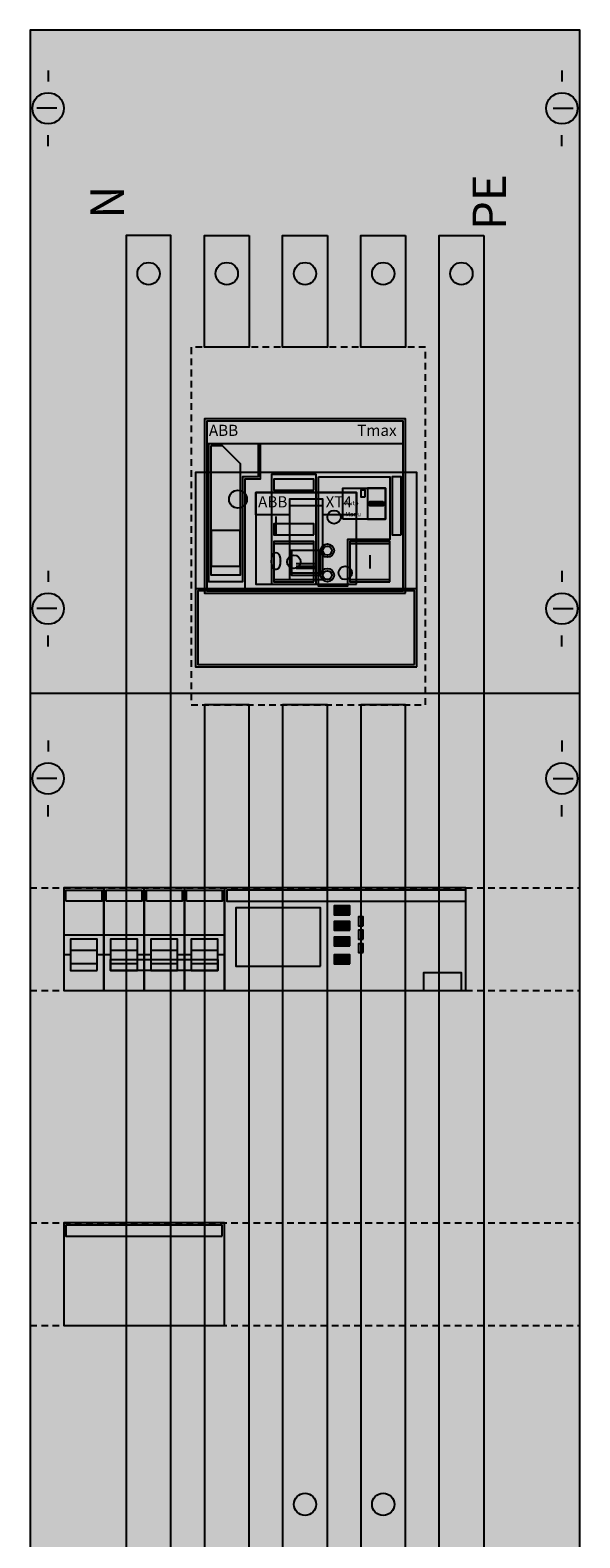
# Model space of a CAD drawing. Extents: x 0 to 25, y 0 to 135.
# Drawn here: x 0 to 25, y 67 to 135 of the extents above; entities that cross this region are included whole.
import ezdxf
from ezdxf.enums import TextEntityAlignment as Align

# ---------------------------------------------------------------- set-up
doc = ezdxf.new("R2010")
doc.units = 0
for name, pattern in [('L000000000000000000', [0]), ('L000000020000FFFFFF', [0]), ('L000000040000FFFFFF', [0]), ('L014100020032000000', [0.5, 0.3, -0.2])]:
    doc.linetypes.add(name, pattern=pattern)
doc.layers.get('0').update_dxf_attribs({"linetype": 'CONTINUOUS'})
for name, color, linetype in [('1', 7, 'CONTINUOUS'), ('2', 7, 'CONTINUOUS'), ('58', 7, 'CONTINUOUS'), ('60', 7, 'CONTINUOUS')]:
    doc.layers.add(name, color=color, linetype=linetype)

# ---------------------------------------------------------------- blocks, each defined once
blk = doc.blocks.new('wf19nu5')
at = {"layer": '1', "color": 7, "linetype": 'CONTINUOUS'}
for p, q in [((1, 132.9), (1, 132.4)), ((24, 132.9), (24, 132.4)), ((1.4, 131.2), (0.5, 131.2)), ((23.6, 131.2), (24.5, 131.2)), ((1, 129.5), (1, 130)), ((24, 129.5), (24, 130)), ((1, 110.5), (1, 110)), ((1, 110.5), (1, 110)), ((1, 110.5), (1, 110)), ((1, 110.5), (1, 110)), ((24, 110.5), (24, 110)), ((24, 110.5), (24, 110)), ((24, 110.5), (24, 110)), ((24, 110.5), (24, 110)), ((1.4, 108.8), (0.5, 108.8)), ((1.4, 108.8), (0.5, 108.8)), ((23.6, 108.8), (24.5, 108.8)), ((23.6, 108.8), (24.5, 108.8)), ((1, 107.1), (1, 107.6)), ((1, 107.1), (1, 107.6)), ((24, 107.1), (24, 107.6)), ((24, 107.1), (24, 107.6)), ((24.8, 105), (0.2, 105)), ((1, 102.9), (1, 102.4)), ((1, 102.9), (1, 102.4)), ((24, 102.9), (24, 102.4)), ((24, 102.9), (24, 102.4)), ((1.4, 101.2), (0.5, 101.2)), ((1.4, 101.2), (0.5, 101.2)), ((23.6, 101.2), (24.5, 101.2)), ((23.6, 101.2), (24.5, 101.2)), ((1, 99.5), (1, 100)), ((1, 99.5), (1, 100)), ((24, 99.5), (24, 100)), ((24, 99.5), (24, 100))]:
    blk.add_line(p, q, dxfattribs=at)
blk.add_lwpolyline([(24.8, 0.2), (24.8, 134.7), (0.2, 134.7), (0.2, 0.2)], close=True, dxfattribs=at)
at = {"layer": '1', "color": 7, "linetype": 'L014100020032000000'}
for points in [[(0.2, 96.3), (24.8, 96.3)], [(0.2, 91.7), (24.8, 91.7)], [(0.2, 81.3), (24.8, 81.3)], [(0.2, 76.7), (24.8, 76.7)]]:
    blk.add_lwpolyline(points, dxfattribs=at)
at = {"layer": '1', "color": 7, "linetype": 'CONTINUOUS'}
for centre in [(1, 131.2), (24, 131.2), (1, 108.8), (1, 108.8), (24, 108.8), (24, 108.8), (1, 101.2), (1, 101.2), (24, 101.2), (24, 101.2)]:
    blk.add_circle(centre, 0.7, dxfattribs=at)
at = {"layer": '1', "color": 255, "linetype": 'CONTINUOUS'}
blk.add_solid([(24.8, 0.2), (24.8, 134.7), (0.2, 0.2), (0.2, 134.7)], dxfattribs=at)
at = {"layer": '2', "color": 7, "linetype": 'L000000000000000000'}
for p, q in [((1.7, 94.2), (3.5, 94.2)), ((3.5, 94.2), (5.3, 94.2)), ((5.3, 94.2), (7.1, 94.2)), ((5.3, 94.2), (7.1, 94.2)), ((7.1, 94.2), (8.9, 94.2)), ((2, 93.3), (1.7, 93.3)), ((3.2, 93.5), (2, 93.5)), ((3.5, 93.3), (3.2, 93.3)), ((3.8, 93.3), (3.5, 93.3)), ((5, 93.5), (3.8, 93.5)), ((5.3, 93.3), (5, 93.3)), ((5.6, 93.3), (5.3, 93.3)), ((6.8, 93.5), (5.6, 93.5)), ((7.1, 93.3), (6.8, 93.3)), ((7.1, 93.3), (6.8, 93.3)), ((7.4, 93.3), (7.1, 93.3)), ((8.6, 93.5), (7.4, 93.5)), ((8.9, 93.3), (8.6, 93.3))]:
    blk.add_line(p, q, dxfattribs=at)
at = {"layer": '2', "color": 7, "linetype": 'L014100020032000000'}
blk.add_lwpolyline([(7.4, 120.5), (7.4, 104.5), (17.9, 104.5), (17.9, 120.5)], close=True, dxfattribs=at)
at = {"layer": '2', "color": 7, "linetype": 'CONTINUOUS'}
for points in [[(17, 109.5), (17, 117.3), (8, 117.3), (8, 109.5)], [(16.9, 109.6), (16.9, 117.2), (8.1, 117.2), (8.1, 109.6)], [(16.9, 116.2), (16.9, 117.2), (8.1, 117.2), (8.1, 116.2)], [(8.2, 116.2), (10.4, 116.2), (10.4, 114.7), (9.7, 114.7), (9.7, 110), (8.2, 110)], [(8.3, 116.1), (8.8, 116.1), (9.6, 115.3), (9.6, 110.3), (8.3, 110.3)], [(17.5, 106.2), (17.5, 114.9), (7.6, 114.9), (7.6, 106.2)], [(13, 109.9), (13, 114.8), (11, 114.8), (11, 109.9)], [(12.9, 114.1), (12.9, 114.6), (11.1, 114.6), (11.1, 114.1)], [(13.1, 114.7), (16.3, 114.7), (16.3, 111.9), (14.4, 111.9), (14.4, 109.8), (13.1, 109.8)], [(14.2, 112.8), (14.2, 114.2), (16.1, 114.2), (16.1, 112.8)], [(15.2, 113.8), (15.2, 114.1), (15, 114.1), (15, 113.8)], [(16.1, 112.8), (16.1, 114.2), (15.3, 114.2), (15.3, 112.8)], [(16.8, 112.1), (16.8, 114.7), (16.4, 114.7), (16.4, 112.1)], [(14.8, 109.9), (14.8, 114), (10.3, 114), (10.3, 109.9)], [(10.3, 114), (14.8, 114), (14.8, 113), (13.3, 113), (13.3, 113.7), (11.8, 113.7), (11.8, 113), (10.3, 113)], [(13.3, 110.1), (13.3, 113.7), (11.8, 113.7), (11.8, 110.1)], [(16, 113.6), (16, 113.4), (15.4, 113.4), (15.4, 113.6)], [(9.6, 110.7), (9.6, 112.3), (8.3, 112.3), (8.3, 110.7)], [(12.9, 112.1), (12.9, 112.6), (11.1, 112.6), (11.1, 112.1)], [(12.9, 110), (12.9, 111.8), (11.1, 111.8), (11.1, 110)], [(12.9, 110.1), (12.9, 111.7), (11.1, 111.7), (11.1, 110.1)], [(16.3, 110), (16.3, 111.8), (14.5, 111.8), (14.5, 110)], [(16.3, 110.1), (16.3, 111.7), (14.5, 111.7), (14.5, 110.1)], [(3.5, 91.7), (3.5, 96.3), (1.7, 96.3), (1.7, 91.7)], [(1.8, 95.7), (1.8, 96.2), (3.4, 96.2), (3.4, 95.7)], [(5.3, 91.7), (5.3, 96.3), (3.5, 96.3), (3.5, 91.7)], [(3.6, 95.7), (3.6, 96.2), (5.2, 96.2), (5.2, 95.7)], [(7.1, 91.7), (7.1, 96.3), (5.3, 96.3), (5.3, 91.7)], [(5.4, 95.7), (5.4, 96.2), (7, 96.2), (7, 95.7)], [(8.9, 91.7), (8.9, 96.3), (7.1, 96.3), (7.1, 91.7)], [(7.2, 95.7), (7.2, 96.2), (8.8, 96.2), (8.8, 95.7)], [(19.7, 91.7), (19.7, 96.3), (8.9, 96.3), (8.9, 91.7)], [(19.7, 95.7), (19.7, 96.2), (9, 96.2), (9, 95.7)], [(13.2, 92.8), (13.2, 95.4), (9.4, 95.4), (9.4, 92.8)], [(14.5, 95.1), (14.5, 95.5), (13.8, 95.5), (13.8, 95.1)], [(14.5, 94.4), (14.5, 94.8), (13.8, 94.8), (13.8, 94.4)], [(15.1, 94.6), (15.1, 95), (14.9, 95), (14.9, 94.6)], [(14.5, 93.7), (14.5, 94.1), (13.8, 94.1), (13.8, 93.7)], [(15.1, 94), (15.1, 94.4), (14.9, 94.4), (14.9, 94)], [(14.5, 92.9), (14.5, 93.3), (13.8, 93.3), (13.8, 92.9)], [(15.1, 93.4), (15.1, 93.8), (14.9, 93.8), (14.9, 93.4)], [(8.6, 93.1), (8.6, 92.6), (3.8, 92.6), (3.8, 93.1)], [(19.5, 91.7), (19.5, 92.5), (17.8, 92.5), (17.8, 91.7)], [(8.9, 76.7), (8.9, 81.3), (1.7, 81.3), (1.7, 76.7)], [(8.8, 80.7), (8.8, 81.2), (1.8, 81.2), (1.8, 80.7)]]:
    blk.add_lwpolyline(points, close=True, dxfattribs=at)
for points in [[(10.5, 116.2), (10.5, 114.6), (9.8, 114.6), (9.8, 109.6)], [(13.3, 113.4), (11.8, 113.4)], [(13.3, 111.4), (11.8, 111.4)], [(11.9, 111.4), (11.9, 110.3), (13.2, 110.3), (13.2, 111.4)], [(13, 110.8), (12.1, 110.8)], [(12.1, 110.7), (13, 110.7)], [(11.9, 110.4), (13.2, 110.4)], [(13, 110.6), (12.1, 110.6)]]:
    blk.add_lwpolyline(points, dxfattribs=at)
at = {"layer": '2', "color": 255, "linetype": 'L000000040000FFFFFF'}
blk.add_lwpolyline([(15.4, 111.2), (15.4, 110.6)], dxfattribs=at)
at = {"layer": '2', "color": 7, "linetype": 'L000000000000000000'}
blk.add_lwpolyline([(7.6, 109.7), (17.5, 109.7)], dxfattribs=at)
for points in [[(17.4, 106.3), (17.4, 109.6), (7.7, 109.6), (7.7, 106.3)], [(3.2, 92.6), (3.2, 94), (2, 94), (2, 92.6)], [(5, 92.6), (5, 94), (3.8, 94), (3.8, 92.6)], [(6.8, 92.6), (6.8, 94), (5.6, 94), (5.6, 92.6)], [(8.6, 92.6), (8.6, 94), (7.4, 94), (7.4, 92.6)], [(3.2, 92.6), (3.2, 92.9), (2, 92.9), (2, 92.6)], [(5, 92.6), (5, 92.9), (3.8, 92.9), (3.8, 92.6)], [(6.8, 92.6), (6.8, 92.9), (5.6, 92.9), (5.6, 92.6)], [(8.6, 92.6), (8.6, 92.9), (7.4, 92.9), (7.4, 92.6)]]:
    blk.add_lwpolyline(points, close=True, dxfattribs=at)
at = {"layer": '2', "color": 7, "linetype": 'CONTINUOUS'}
for centre, radius in [((9.5, 113.7), 0.4), ((13.8, 112.9), 0.3), ((13.5, 111.4), 0.3), ((13.5, 111.4), 0.2), ((13.5, 110.3), 0.3), ((13.5, 110.3), 0.2)]:
    blk.add_circle(centre, radius, dxfattribs=at)
at = {"layer": '2', "color": 255, "linetype": 'L000000040000FFFFFF'}
blk.add_circle((12, 110.9), 0.3, dxfattribs=at)
at = {"layer": '2', "color": 7, "linetype": 'L000000000000000000'}
blk.add_circle((14.3, 110.4), 0.3, dxfattribs=at)
at = {"layer": '2', "color": 255, "linetype": 'CONTINUOUS'}
for points in [[(17, 109.5), (17, 117.3), (8, 109.5), (8, 117.3)], [(17.5, 106.2), (17.5, 114.9), (7.6, 106.2), (7.6, 114.9)], [(3.5, 91.7), (3.5, 96.3), (1.7, 91.7), (1.7, 96.3)], [(5.3, 91.7), (5.3, 96.3), (3.5, 91.7), (3.5, 96.3)], [(7.1, 91.7), (7.1, 96.3), (5.3, 91.7), (5.3, 96.3)], [(8.9, 91.7), (8.9, 96.3), (7.1, 91.7), (7.1, 96.3)], [(19.7, 91.7), (19.7, 96.3), (8.9, 91.7), (8.9, 96.3)], [(8.9, 76.7), (8.9, 81.3), (1.7, 76.7), (1.7, 81.3)]]:
    blk.add_solid(points, dxfattribs=at)
at = {"layer": '2', "color": 1, "linetype": 'CONTINUOUS'}
for points in [[(16.9, 116.2), (16.9, 117.2), (8.1, 116.2), (8.1, 117.2)], [(12.9, 112.1), (12.9, 112.6), (11.1, 112.1), (11.1, 112.6)], [(12.9, 110), (12.9, 111.8), (11.1, 110), (11.1, 111.8)], [(1.8, 95.7), (1.8, 96.2), (3.4, 95.7), (3.4, 96.2)], [(3.6, 95.7), (3.6, 96.2), (5.2, 95.7), (5.2, 96.2)], [(5.4, 95.7), (5.4, 96.2), (7, 95.7), (7, 96.2)], [(7.2, 95.7), (7.2, 96.2), (8.8, 95.7), (8.8, 96.2)], [(19.7, 95.7), (19.7, 96.2), (9, 95.7), (9, 96.2)], [(8.8, 80.7), (8.8, 81.2), (1.8, 80.7), (1.8, 81.2)]]:
    blk.add_solid(points, dxfattribs=at)
at = {"layer": '2', "color": 254, "linetype": 'CONTINUOUS'}
blk.add_solid([(16.8, 112.1), (16.8, 114.7), (16.4, 112.1), (16.4, 114.7)], dxfattribs=at)
at = {"layer": '2', "color": 7, "linetype": 'CONTINUOUS'}
for points in [[(16, 113.6), (16, 113.4), (15.4, 113.6), (15.4, 113.4)], [(8.6, 93.1), (8.6, 92.6), (3.8, 93.1), (3.8, 92.6)]]:
    blk.add_solid(points, dxfattribs=at)
at = {"layer": '2', "color": 3, "linetype": 'CONTINUOUS'}
blk.add_solid([(16.3, 110), (16.3, 111.8), (14.5, 110), (14.5, 111.8)], dxfattribs=at)
at = {"layer": '2', "color": 5, "linetype": 'CONTINUOUS'}
for points in [[(14.5, 95.1), (14.5, 95.5), (13.8, 95.1), (13.8, 95.5)], [(14.5, 94.4), (14.5, 94.8), (13.8, 94.4), (13.8, 94.8)], [(14.5, 93.7), (14.5, 94.1), (13.8, 93.7), (13.8, 94.1)], [(14.5, 92.9), (14.5, 93.3), (13.8, 92.9), (13.8, 93.3)]]:
    blk.add_solid(points, dxfattribs=at)
at = {"layer": '2', "color": 7, "linetype": 'L000000000000000000'}
for points in [[(3.2, 92.6), (3.2, 92.9), (2, 92.6), (2, 92.9)], [(5, 92.6), (5, 92.9), (3.8, 92.6), (3.8, 92.9)], [(6.8, 92.6), (6.8, 92.9), (5.6, 92.6), (5.6, 92.9)], [(8.6, 92.6), (8.6, 92.9), (7.4, 92.6), (7.4, 92.9)]]:
    blk.add_solid(points, dxfattribs=at)
at = {"layer": '58', "color": 7, "linetype": 'CONTINUOUS'}
for points in [[(6.5, 64.2), (6.5, 125.5), (4.5, 125.5), (4.5, 64.2)], [(10, 125.5), (10, 120.5), (8, 120.5), (8, 125.5)], [(13.5, 125.5), (13.5, 120.5), (11.5, 120.5), (11.5, 125.5)], [(17, 125.5), (17, 120.5), (15, 120.5), (15, 125.5)], [(20.5, 125.5), (20.5, 64.2), (18.5, 64.2), (18.5, 125.5)], [(10, 61.6), (10, 104.5), (8, 104.5), (8, 61.6)], [(13.5, 61.5), (13.5, 104.5), (11.5, 104.5), (11.5, 61.5)], [(17, 61.6), (17, 104.5), (15, 104.5), (15, 61.6)]]:
    blk.add_lwpolyline(points, close=True, dxfattribs=at)
for centre in [(5.5, 123.8), (5.5, 123.8), (9, 123.8), (12.5, 123.8), (12.5, 123.8), (16, 123.8), (16, 123.8), (19.5, 123.8), (12.5, 68.7), (16, 68.7)]:
    blk.add_circle(centre, 0.5, dxfattribs=at)
at = {"layer": '58', "color": 30, "linetype": 'CONTINUOUS'}
for points in [[(6.5, 64.2), (6.5, 125.5), (4.5, 64.2), (4.5, 125.5)], [(10, 125.5), (10, 120.5), (8, 125.5), (8, 120.5)], [(13.5, 125.5), (13.5, 120.5), (11.5, 125.5), (11.5, 120.5)], [(17, 125.5), (17, 120.5), (15, 125.5), (15, 120.5)], [(20.5, 125.5), (20.5, 64.2), (18.5, 125.5), (18.5, 64.2)], [(10, 61.6), (10, 104.5), (8, 61.6), (8, 104.5)], [(13.5, 61.5), (13.5, 104.5), (11.5, 61.5), (11.5, 104.5)], [(17, 61.6), (17, 104.5), (15, 61.6), (15, 104.5)]]:
    blk.add_solid(points, dxfattribs=at)
at = {"layer": '60', "color": 255, "linetype": 'L000000020000FFFFFF'}
for points in [[(6.5, 64.2), (6.5, 125.5), (4.5, 125.5), (4.5, 64.2)], [(20.5, 125.5), (20.5, 64.2), (18.5, 64.2), (18.5, 125.5)], [(10, 61.6), (10, 104.5), (8, 104.5), (8, 61.6)], [(13.5, 61.5), (13.5, 104.5), (11.5, 104.5), (11.5, 61.5)], [(17, 61.6), (17, 104.5), (15, 104.5), (15, 61.6)]]:
    blk.add_lwpolyline(points, close=True, dxfattribs=at)
at = {"layer": '60', "color": 7, "linetype": 'CONTINUOUS'}
for points in [[(10, 125.5), (10, 120.5), (8, 120.5), (8, 125.5)], [(13.5, 125.5), (13.5, 120.5), (11.5, 120.5), (11.5, 125.5)], [(17, 125.5), (17, 120.5), (15, 120.5), (15, 125.5)]]:
    blk.add_lwpolyline(points, close=True, dxfattribs=at)
at = {"layer": '60', "color": 255, "linetype": 'L000000020000FFFFFF'}
for centre in [(5.5, 123.8), (5.5, 123.8), (9, 123.8), (12.5, 123.8), (12.5, 123.8), (16, 123.8), (16, 123.8), (19.5, 123.8), (12.5, 68.7), (16, 68.7)]:
    blk.add_circle(centre, 0.5, dxfattribs=at)
at = {"layer": '60', "color": 7, "linetype": 'L000000020000FFFFFF'}
for points in [[(6.5, 64.2), (6.5, 125.5), (4.5, 64.2), (4.5, 125.5)], [(20.5, 125.5), (20.5, 64.2), (18.5, 125.5), (18.5, 64.2)], [(10, 61.6), (10, 104.5), (8, 61.6), (8, 104.5)], [(13.5, 61.5), (13.5, 104.5), (11.5, 61.5), (11.5, 104.5)], [(17, 61.6), (17, 104.5), (15, 61.6), (15, 104.5)]]:
    blk.add_solid(points, dxfattribs=at)
at = {"layer": '60', "color": 7, "linetype": 'CONTINUOUS'}
for points in [[(10, 125.5), (10, 120.5), (8, 125.5), (8, 120.5)], [(13.5, 125.5), (13.5, 120.5), (11.5, 125.5), (11.5, 120.5)], [(17, 125.5), (17, 120.5), (15, 125.5), (15, 120.5)]]:
    blk.add_solid(points, dxfattribs=at)
at = {"layer": '2', "color": 7, "linetype": 'CONTINUOUS'}
for s, p in [('PE', (21.5, 127)), ('N', (4.4, 127))]:
    blk.add_text(s, height=1.5, rotation=90, dxfattribs=at).set_placement(p, align=Align.CENTER)
for s, height, p in [('ABB', 0.5, (8.2, 116.533)), ('ABB', 0.5, (10.4, 113.333)), ('Auto', 0.2, (14.3, 113.433)), ('Manu', 0.2, (14.3, 112.933))]:
    blk.add_text(s, height=height, dxfattribs=at).set_placement(p)
for s, p in [('Tmax', (16.6, 116.533)), ('XT4', (14.6, 113.333))]:
    blk.add_text(s, height=0.5, dxfattribs=at).set_placement(p, align=Align.RIGHT)
for s, p in [('I', (11.2, 112.133)), ('0', (11.2, 110.533))]:
    blk.add_text(s, height=0.8, dxfattribs=at).set_placement(p, align=Align.CENTER)

msp = doc.modelspace()

# ---------------------------------------------------------------- block references
msp.add_blockref('wf19nu5', (0, 0))

doc.saveas('drawing.dxf')
